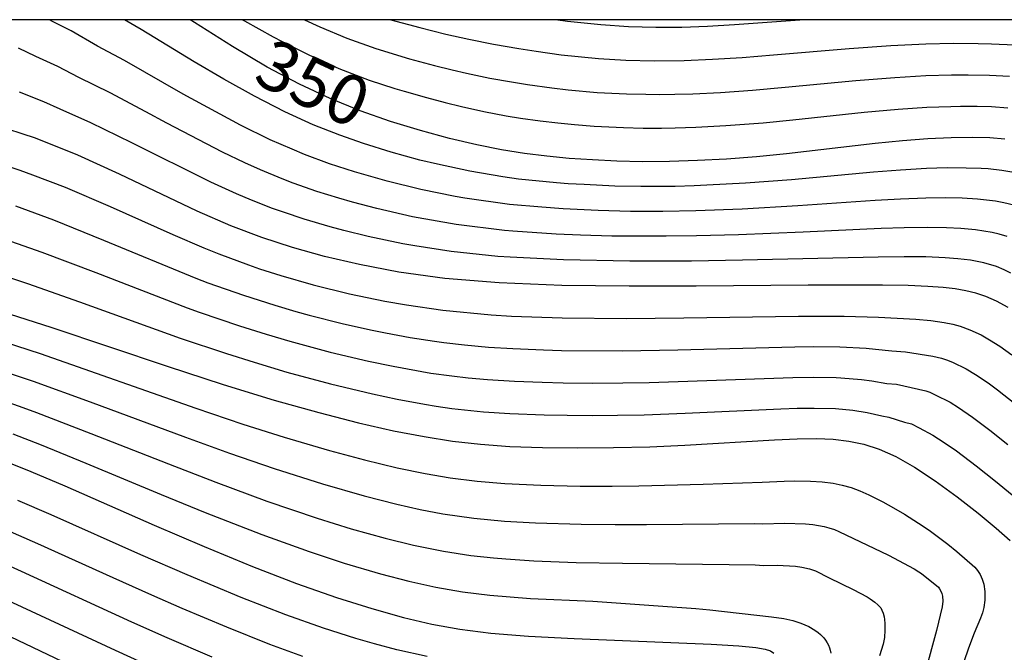
# Model space of a CAD drawing. Extents: x -22000 to -20000, y 85500 to 87000.
# Drawn here: x -21778 to -21704, y 86952 to 87000 of the extents above; entities that cross this region are included whole.
import ezdxf
from ezdxf.enums import TextEntityAlignment as Align

# ---------------------------------------------------------------- set-up
doc = ezdxf.new("R2010")
doc.units = 0
for name, color, linetype in [('7101000', 2, 'Continuous'), ('7102000', 6, 'Continuous'), ('999', 7, 'Continuous')]:
    doc.layers.add(name, color=color, linetype=linetype)
doc.styles.add('PlotAnnotation', font='MS Gothic.ttf')

msp = doc.modelspace()

# ---------------------------------------------------------------- linework, layer by layer
at = {"layer": '7101000', "flags": 128}
for points in [[(-21703.93, 86990.99), (-21705.06, 86991.08), (-21706.41, 86991.11), (-21707.98, 86991.09), (-21709.74, 86991.01), (-21711.66, 86990.86), (-21713.72, 86990.66), (-21720.39, 86989.88), (-21722.66, 86989.66), (-21724.91, 86989.49), (-21727.1, 86989.37), (-21729.22, 86989.3), (-21731.25, 86989.29), (-21733.18, 86989.33), (-21735.03, 86989.42), (-21736.78, 86989.54), (-21738.47, 86989.7), (-21740.15, 86989.91), (-21741.89, 86990.19), (-21743.75, 86990.56), (-21745.8, 86991.04), (-21747.98, 86991.63), (-21750.25, 86992.32), (-21752.53, 86993.13), (-21754.8, 86994.06), (-21757.11, 86995.14), (-21759.54, 86996.43), (-21762.16, 86997.97), (-21765.02, 86999.78), (-21765.36, 87000)], [(-21703.69, 86978.3), (-21704.56, 86978.77), (-21705.36, 86979.12), (-21706.13, 86979.37), (-21706.88, 86979.56), (-21707.67, 86979.7), (-21708.58, 86979.81), (-21709.73, 86979.88), (-21711.22, 86979.94), (-21713.15, 86979.97), (-21715.64, 86979.98), (-21718.76, 86979.97), (-21727.21, 86979.9), (-21732.25, 86979.89), (-21737.33, 86979.95), (-21742.06, 86980.14), (-21746.15, 86980.48), (-21749.62, 86980.96), (-21752.6, 86981.53), (-21755.23, 86982.15), (-21757.64, 86982.81), (-21759.95, 86983.56), (-21762.3, 86984.45), (-21764.84, 86985.55), (-21770.69, 86988.35), (-21773.84, 86989.79), (-21777.02, 86991.06), (-21780.13, 86992.06)], [(-21779.64, 86978.02), (-21775.78, 86976.78), (-21767.09, 86973.86), (-21762.86, 86972.48), (-21759.03, 86971.31), (-21755.65, 86970.36), (-21752.66, 86969.6), (-21750.03, 86969), (-21747.72, 86968.55), (-21745.58, 86968.21), (-21743.48, 86967.98), (-21741.25, 86967.82), (-21738.8, 86967.73), (-21736.16, 86967.7), (-21733.44, 86967.72), (-21730.71, 86967.79), (-21728.07, 86967.91), (-21721.29, 86968.32), (-21719.59, 86968.39), (-21718.14, 86968.4), (-21716.87, 86968.35), (-21715.7, 86968.21), (-21714.57, 86967.98), (-21713.41, 86967.6), (-21712.16, 86967.05), (-21710.75, 86966.26), (-21709.18, 86965.21), (-21707.53, 86964.02), (-21705.95, 86962.79), (-21704.59, 86961.66), (-21703.54, 86960.71)], [(-21779.44, 86966.75), (-21777.38, 86965.93), (-21774.81, 86964.85), (-21768.06, 86961.88), (-21764.31, 86960.26), (-21760.66, 86958.75), (-21757.33, 86957.47), (-21754.33, 86956.42), (-21751.65, 86955.58), (-21749.28, 86954.92), (-21747.14, 86954.41), (-21745.03, 86954.02), (-21742.68, 86953.73), (-21739.86, 86953.5), (-21736.41, 86953.32), (-21726.07, 86952.9), (-21724, 86952.78), (-21722.72, 86952.66), (-21722, 86952.53), (-21721.6, 86952.39), (-21721.34, 86952.21)], [(-21774.97, 86951.57), (-21780.62, 86954.26)]]:
    msp.add_lwpolyline(points, dxfattribs=at)
at = {"layer": '7102000', "flags": 128}
for points in [[(-21703.26, 86986), (-21704, 86986.19), (-21704.63, 86986.31), (-21705.99, 86986.47), (-21707.14, 86986.53), (-21708.43, 86986.56), (-21709.89, 86986.55), (-21711.81, 86986.47), (-21713.72, 86986.36), (-21719.53, 86985.95), (-21723.75, 86985.72), (-21727.22, 86985.58), (-21729.73, 86985.54), (-21732.16, 86985.54), (-21734.6, 86985.61), (-21737.23, 86985.73), (-21738.84, 86985.85), (-21741.29, 86986.07), (-21744.64, 86986.54), (-21745.39, 86986.67), (-21747.97, 86987.19), (-21750.5, 86987.81), (-21752.96, 86988.52), (-21754.86, 86989.14), (-21756.73, 86989.83), (-21757.68, 86990.23), (-21759.32, 86990.94), (-21761.57, 86992.04), (-21765.88, 86994.39), (-21770.3, 86996.91), (-21772.35, 86998.01), (-21774.32, 86999.15), (-21775.78, 86999.9), (-21775.96, 87000)], [(-21703.4, 86988.5), (-21704.15, 86988.63), (-21705.18, 86988.74), (-21705.71, 86988.78), (-21706.86, 86988.81), (-21708.27, 86988.82), (-21709.83, 86988.77), (-21711.8, 86988.66), (-21713.84, 86988.5), (-21720.01, 86987.92), (-21723.49, 86987.67), (-21726.41, 86987.51), (-21727.36, 86987.47), (-21728.8, 86987.43), (-21731.37, 86987.41), (-21733.33, 86987.45), (-21735.65, 86987.56), (-21736.87, 86987.63), (-21737.75, 86987.7), (-21740.6, 86987.98), (-21741.78, 86988.15), (-21744.28, 86988.57), (-21746.72, 86989.1), (-21748.03, 86989.41), (-21750.21, 86990.01), (-21752.28, 86990.66), (-21754.07, 86991.29), (-21756.08, 86992.08), (-21758.22, 86993.05), (-21760.52, 86994.22), (-21762.83, 86995.52), (-21765.05, 86996.82), (-21769.04, 86999.25), (-21770.3, 87000)], [(-21761.41, 87000), (-21761.26, 86999.91), (-21759.1, 86998.71), (-21758.43, 86998.35), (-21756.42, 86997.34), (-21754.14, 86996.32), (-21751.85, 86995.45), (-21749.93, 86994.81), (-21749.23, 86994.6), (-21747.55, 86994.12), (-21746.14, 86993.75), (-21744.89, 86993.44), (-21743.21, 86993.08), (-21741.54, 86992.75), (-21740.44, 86992.57), (-21738.96, 86992.36), (-21737.64, 86992.21), (-21736.39, 86992.09), (-21734.91, 86991.98), (-21732.68, 86991.86), (-21731.2, 86991.83), (-21729.82, 86991.83), (-21728.78, 86991.84), (-21727.24, 86991.89), (-21724.96, 86992.02), (-21722.16, 86992.23), (-21719.92, 86992.45), (-21714.53, 86993.02), (-21711.97, 86993.25), (-21709.82, 86993.4), (-21708.01, 86993.46), (-21707.27, 86993.47), (-21706.02, 86993.47), (-21704.94, 86993.44), (-21703.72, 86993.36)], [(-21756.74, 87000), (-21755.58, 86999.45), (-21753.54, 86998.6), (-21751.35, 86997.82), (-21748.82, 86997.05), (-21746.94, 86996.55), (-21745.61, 86996.22), (-21744.52, 86995.97), (-21742.77, 86995.6), (-21741.13, 86995.3), (-21739.92, 86995.1), (-21738.1, 86994.85), (-21736.85, 86994.72), (-21734.67, 86994.52), (-21732.47, 86994.4), (-21731, 86994.37), (-21729.94, 86994.36), (-21728.81, 86994.37), (-21727.46, 86994.41), (-21725.37, 86994.52), (-21722.96, 86994.69), (-21720.5, 86994.9), (-21715.16, 86995.41), (-21712.24, 86995.65), (-21709.9, 86995.78), (-21707.95, 86995.84), (-21706.7, 86995.85), (-21705.09, 86995.82), (-21703.59, 86995.74)], [(-21750.23, 87000), (-21748.05, 86999.4), (-21746.09, 86998.92), (-21744.35, 86998.53), (-21742.48, 86998.16), (-21740.59, 86997.82), (-21739.26, 86997.62), (-21737.39, 86997.36), (-21734.57, 86997.08), (-21732.52, 86996.95), (-21730.38, 86996.89), (-21728.12, 86996.92), (-21725.98, 86997.01), (-21723.75, 86997.15), (-21721.38, 86997.34), (-21715.66, 86997.83), (-21712.54, 86998.05), (-21709.9, 86998.17), (-21707.81, 86998.22), (-21705.95, 86998.21), (-21704.94, 86998.19), (-21703.19, 86998.1)], [(-21737.64, 87000), (-21736.92, 86999.9), (-21734.4, 86999.64), (-21732.31, 86999.49), (-21730.26, 86999.43), (-21728.3, 86999.44), (-21726.36, 86999.51), (-21724.32, 86999.63), (-21719.38, 87000)], [(-21703.75, 86983.64), (-21704.37, 86983.82), (-21704.88, 86983.95), (-21706.15, 86984.15), (-21707.26, 86984.24), (-21708.33, 86984.3), (-21709.77, 86984.33), (-21711.52, 86984.3), (-21713.26, 86984.25), (-21719.14, 86983.97), (-21724.02, 86983.78), (-21727.19, 86983.69), (-21729.48, 86983.66), (-21731.81, 86983.66), (-21733.57, 86983.68), (-21735.92, 86983.75), (-21737.76, 86983.83), (-21741.03, 86984.05), (-21741.67, 86984.11), (-21745.29, 86984.55), (-21748.6, 86985.13), (-21751.29, 86985.75), (-21753.12, 86986.23), (-21754.14, 86986.53), (-21755.81, 86987.05), (-21757.6, 86987.68), (-21758.42, 86987.99), (-21760.05, 86988.67), (-21761.24, 86989.21), (-21762.91, 86990.01), (-21767.11, 86992.19), (-21768.71, 86993.06), (-21771.4, 86994.48), (-21773.76, 86995.63), (-21775.34, 86996.46), (-21777, 86997.22), (-21778.3, 86997.86)], [(-21703.48, 86980.89), (-21703.98, 86981.14), (-21704.57, 86981.39), (-21705.52, 86981.66), (-21706.53, 86981.85), (-21707.49, 86981.97), (-21708.43, 86982.05), (-21709.9, 86982.11), (-21711.53, 86982.12), (-21713.48, 86982.1), (-21723.72, 86981.86), (-21727.55, 86981.79), (-21732.22, 86981.78), (-21737.21, 86981.88), (-21741.24, 86982.08), (-21742.16, 86982.15), (-21745.68, 86982.52), (-21748.42, 86982.94), (-21749.33, 86983.09), (-21751.93, 86983.64), (-21753.77, 86984.1), (-21754.81, 86984.37), (-21756.77, 86984.95), (-21758.31, 86985.47), (-21759.16, 86985.77), (-21760.74, 86986.39), (-21761.86, 86986.86), (-21763.81, 86987.75), (-21769.75, 86990.72), (-21772.84, 86992.23), (-21775.17, 86993.25), (-21776.39, 86993.81), (-21778.22, 86994.53)], [(-21779.1, 86988.94), (-21778.21, 86988.65), (-21777.25, 86988.31), (-21774.79, 86987.36), (-21771.4, 86985.9), (-21766.67, 86983.8), (-21764.32, 86982.78), (-21763.2, 86982.33), (-21760.95, 86981.5), (-21760.12, 86981.21), (-21758.52, 86980.71), (-21756.08, 86980.01), (-21753.34, 86979.32), (-21750.67, 86978.77), (-21749.04, 86978.49), (-21746.31, 86978.08), (-21742.67, 86977.74), (-21741.13, 86977.65), (-21737.31, 86977.51), (-21732.45, 86977.47), (-21728.14, 86977.5), (-21719.49, 86977.65), (-21716.06, 86977.65), (-21713.46, 86977.57), (-21710.65, 86977.42), (-21709.51, 86977.3), (-21708.5, 86977.16), (-21707.86, 86977.03), (-21707.31, 86976.89), (-21706.57, 86976.61), (-21705.72, 86976.22), (-21705.08, 86975.86), (-21704.32, 86975.38), (-21703.4, 86974.73)], [(-21778.53, 86985.96), (-21775.66, 86984.91), (-21771.89, 86983.38), (-21764.93, 86980.51), (-21764.02, 86980.16), (-21761.33, 86979.21), (-21758.97, 86978.46), (-21757.38, 86977.99), (-21756.38, 86977.72), (-21753.79, 86977.05), (-21751.63, 86976.58), (-21750.64, 86976.37), (-21748.77, 86976.04), (-21746.93, 86975.74), (-21746.22, 86975.64), (-21744.68, 86975.47), (-21742.86, 86975.3), (-21741.03, 86975.19), (-21738.73, 86975.1), (-21737.36, 86975.06), (-21732.76, 86975.03), (-21728.58, 86975.1), (-21719.77, 86975.33), (-21718.34, 86975.34), (-21716.38, 86975.32), (-21714.4, 86975.22), (-21713.68, 86975.16), (-21712.45, 86975.03), (-21711.43, 86974.96), (-21709.36, 86974.62), (-21708.7, 86974.48), (-21708.33, 86974.35), (-21707.88, 86974.16), (-21706.85, 86973.66), (-21706.14, 86973.24), (-21705.2, 86972.6), (-21704.49, 86972.08), (-21703.17, 86971.05)], [(-21779.33, 86983.44), (-21776.53, 86982.47), (-21772.48, 86980.93), (-21765.59, 86978.27), (-21764.69, 86977.94), (-21761.65, 86976.9), (-21759.64, 86976.27), (-21757.85, 86975.74), (-21754.79, 86974.92), (-21751.92, 86974.24), (-21750.05, 86973.86), (-21747.21, 86973.35), (-21745.64, 86973.13), (-21744.39, 86972.99), (-21742.94, 86972.85), (-21740.9, 86972.73), (-21738.82, 86972.65), (-21737.24, 86972.61), (-21735.03, 86972.59), (-21732.74, 86972.6), (-21730.74, 86972.64), (-21728.56, 86972.7), (-21719.92, 86973.01), (-21718.33, 86973.03), (-21716.66, 86973), (-21716.29, 86972.98), (-21714.74, 86972.85), (-21713.96, 86972.76), (-21712.82, 86972.57), (-21712.1, 86972.5), (-21709.89, 86972.01), (-21709.6, 86971.9), (-21709.18, 86971.71), (-21708.05, 86971.14), (-21707.44, 86970.75), (-21706.38, 86970.03), (-21705.06, 86969.03), (-21703.71, 86967.96)], [(-21780.13, 86980.92), (-21777.62, 86980.1), (-21773.7, 86978.72), (-21766.12, 86975.99), (-21762.61, 86974.81), (-21760.53, 86974.16), (-21758.06, 86973.42), (-21754.78, 86972.53), (-21751.6, 86971.77), (-21749.76, 86971.38), (-21747.7, 86970.99), (-21746.8, 86970.85), (-21745.62, 86970.68), (-21743.25, 86970.42), (-21741.26, 86970.29), (-21738.68, 86970.19), (-21736.94, 86970.16), (-21735.06, 86970.15), (-21733.14, 86970.16), (-21731.14, 86970.2), (-21728.03, 86970.32), (-21720.82, 86970.66), (-21719.58, 86970.7), (-21718.32, 86970.71), (-21716.71, 86970.67), (-21715.4, 86970.54), (-21714.31, 86970.37), (-21713.2, 86970.12), (-21712.68, 86970.03), (-21711.51, 86969.65), (-21710.98, 86969.51), (-21710.39, 86969.22), (-21709.37, 86968.67), (-21708.52, 86968.12), (-21707.57, 86967.47), (-21706.09, 86966.35), (-21704.63, 86965.2), (-21703.39, 86964.17)], [(-21780.25, 86975.98), (-21776.66, 86974.82), (-21764.92, 86970.7), (-21761.38, 86969.5), (-21758.27, 86968.51), (-21754.86, 86967.51), (-21752.22, 86966.8), (-21749.74, 86966.21), (-21747.63, 86965.77), (-21745.76, 86965.44), (-21743.73, 86965.19), (-21741.64, 86965.01), (-21738.93, 86964.88), (-21735.95, 86964.82), (-21733.54, 86964.82), (-21731.52, 86964.85), (-21726.69, 86964.97), (-21722.22, 86965.12), (-21720.58, 86965.19), (-21719.77, 86965.21), (-21718.59, 86965.19), (-21717.71, 86965.14), (-21716.89, 86965.03), (-21716.2, 86964.9), (-21715.51, 86964.71), (-21714.86, 86964.47), (-21714.2, 86964.16), (-21713.14, 86963.63), (-21712.33, 86963.19), (-21711.49, 86962.7), (-21710.44, 86962.03), (-21709.65, 86961.5), (-21708.22, 86960.45), (-21707.55, 86959.88), (-21706.2, 86958.71), (-21705.99, 86958.46), (-21705.8, 86958.16), (-21705.64, 86957.79), (-21705.53, 86957.43), (-21705.45, 86956.88), (-21705.44, 86956.23), (-21705.51, 86955.67), (-21705.61, 86955.27), (-21705.77, 86954.86), (-21706.24, 86953.74), (-21706.67, 86952.6), (-21708, 86948.69)], [(-21779, 86973.35), (-21777.19, 86972.74), (-21772.91, 86971.18), (-21765.72, 86968.5), (-21762.4, 86967.3), (-21759.03, 86966.14), (-21755.39, 86964.98), (-21752.25, 86964.08), (-21749.77, 86963.46), (-21748.01, 86963.06), (-21746.3, 86962.73), (-21743.98, 86962.39), (-21741.66, 86962.18), (-21739.31, 86962.04), (-21735.87, 86961.94), (-21733.31, 86961.92), (-21730.96, 86961.92), (-21722.82, 86961.99), (-21722.19, 86961.98), (-21720.55, 86962.03), (-21718.96, 86961.97), (-21718.41, 86961.92), (-21717.98, 86961.86), (-21717.55, 86961.77), (-21717.21, 86961.68), (-21716.78, 86961.54), (-21716.45, 86961.4), (-21712.71, 86959.6), (-21710.77, 86958.57), (-21710.43, 86958.36), (-21710.23, 86958.22), (-21708.94, 86957.19), (-21708.85, 86957.07), (-21708.75, 86956.89), (-21708.69, 86956.73), (-21708.64, 86956.53), (-21708.61, 86956.15), (-21708.66, 86955.71), (-21709.08, 86953.93), (-21709.95, 86950.79)], [(-21779.04, 86971.12), (-21777.98, 86970.76), (-21776.94, 86970.37), (-21772.86, 86968.8), (-21766.99, 86966.49), (-21763.43, 86965.11), (-21759.57, 86963.69), (-21755.79, 86962.41), (-21753.21, 86961.61), (-21750.65, 86960.9), (-21748.52, 86960.37), (-21746.27, 86959.91), (-21744.19, 86959.59), (-21742.5, 86959.4), (-21741.57, 86959.33), (-21739.45, 86959.19), (-21736.25, 86959.07), (-21732.76, 86959.01), (-21724.72, 86958.91), (-21722.77, 86958.88), (-21722.11, 86958.83), (-21721.11, 86958.86), (-21719.72, 86958.77), (-21719.24, 86958.71), (-21718.67, 86958.59), (-21718.22, 86958.42), (-21717.19, 86957.89), (-21715.37, 86957.03), (-21714.32, 86956.47), (-21714.08, 86956.32), (-21713.73, 86956.06), (-21713.5, 86955.87), (-21713.35, 86955.72), (-21713.28, 86955.63), (-21713.2, 86955.46), (-21713.11, 86955.23), (-21713.04, 86954.95), (-21713, 86954.75), (-21712.97, 86954.46), (-21712.97, 86953.96), (-21713.01, 86953.41), (-21713.12, 86952.89), (-21713.39, 86952.02)], [(-21778.74, 86968.76), (-21776.6, 86967.93), (-21773.22, 86966.56), (-21767.54, 86964.2), (-21764.22, 86962.84), (-21759.95, 86961.16), (-21756.39, 86959.88), (-21753.74, 86959.01), (-21751, 86958.2), (-21748.88, 86957.65), (-21746.83, 86957.19), (-21744.83, 86956.84), (-21742.77, 86956.59), (-21739.69, 86956.35), (-21734.99, 86956.13), (-21730.08, 86955.78), (-21727.22, 86955.6), (-21726.18, 86955.5), (-21721.52, 86954.97), (-21720.6, 86954.84), (-21719.91, 86954.68), (-21719.32, 86954.49), (-21718.71, 86954.23), (-21718.25, 86953.96), (-21718, 86953.77), (-21717.83, 86953.62), (-21717.59, 86953.37), (-21717.45, 86953.19), (-21717.33, 86953.01), (-21717.23, 86952.82), (-21717.15, 86952.63), (-21717.1, 86952.44), (-21717.06, 86952.23)], [(-21747.49, 86951.97), (-21749.78, 86952.48), (-21751.46, 86952.93), (-21752.86, 86953.33), (-21755.3, 86954.1), (-21758.15, 86955.11), (-21761.52, 86956.41), (-21765.59, 86958.12), (-21769.07, 86959.64), (-21775.84, 86962.66), (-21778.34, 86963.74)], [(-21756.86, 86951.98), (-21759.34, 86952.88), (-21762.6, 86954.17), (-21765.97, 86955.59), (-21768.26, 86956.59), (-21771.16, 86957.89), (-21776.84, 86960.47), (-21779.31, 86961.56)], [(-21763.69, 86951.92), (-21767.08, 86953.37), (-21769.76, 86954.57), (-21778.07, 86958.38), (-21780.59, 86959.51)], [(-21768.06, 86951.1), (-21770.99, 86952.42), (-21779.42, 86956.35)]]:
    msp.add_lwpolyline(points, dxfattribs=at)
at = {"layer": '999', "flags": 128}
msp.add_lwpolyline([(-22000, 85500), (-20000, 85500), (-20000, 87000), (-22000, 87000)], close=True, dxfattribs=at)

# ---------------------------------------------------------------- texts
at = {"layer": '7101000', "style": 'PlotAnnotation'}
msp.add_text('350', height=3.75, rotation=335, dxfattribs=at).set_placement((-21756.289, 86994.768), align=Align.MIDDLE)

doc.saveas('drawing.dxf')
